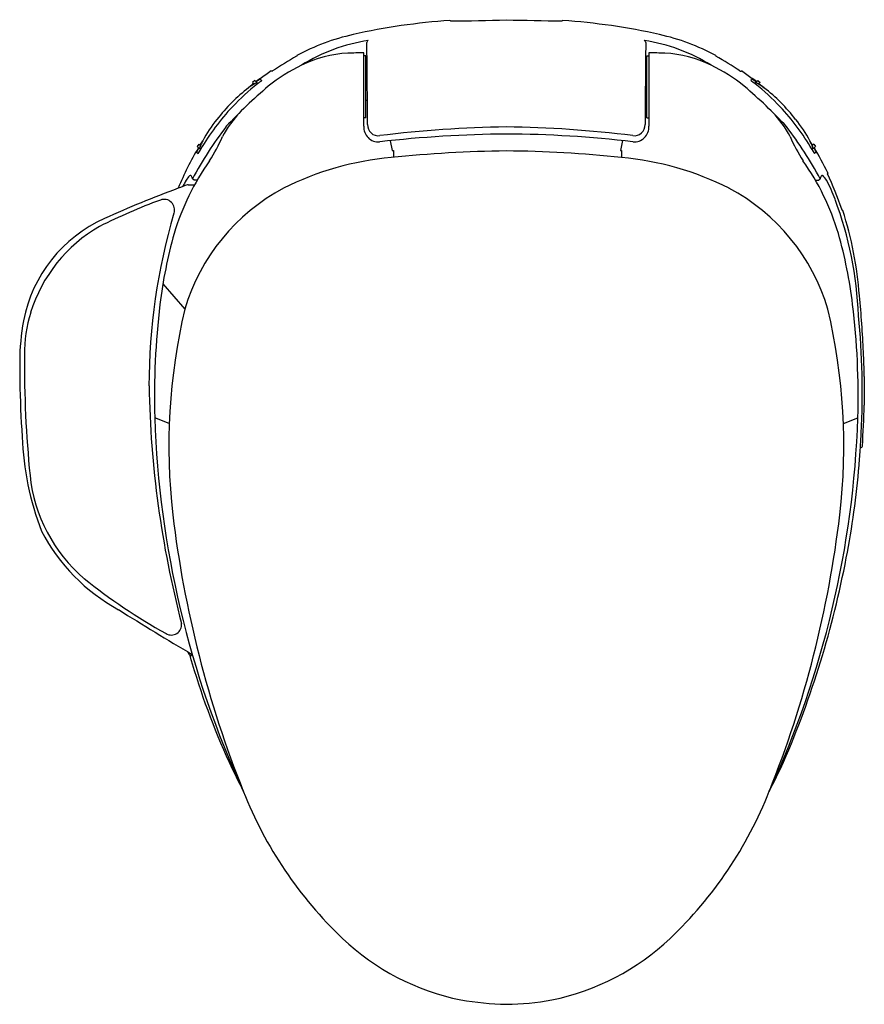
# Model space of a CAD drawing. Extents: x 435.1 to 453, y 36.3 to 57.1.
import ezdxf

# ---------------------------------------------------------------- set-up
doc = ezdxf.new("R2010")
doc.units = 0
doc.header["$LTSCALE"] = 1.21
doc.layers.get('0').update_dxf_attribs({"linetype": 'CONTINUOUS'})
doc.layers.get('DEFPOINTS').update_dxf_attribs({"linetype": 'CONTINUOUS'})
doc.styles.get("Standard").update_dxf_attribs({"font": 'txt', "width": 0.8})

msp = doc.modelspace()

# ---------------------------------------------------------------- linework, layer by layer
for p, q in [((444.231, 57.086), (444.22, 57.097)), ((446.593, 57.086), (446.604, 57.097)), ((440.975, 56.352), (440.975, 56.34)), ((442.436, 56.349), (442.397, 56.349)), ((442.436, 55.034), (442.436, 56.349)), ((448.389, 55.034), (448.389, 56.349)), ((448.389, 56.349), (448.428, 56.349)), ((449.849, 56.352), (449.849, 56.34)), ((440.467, 56.026), (440.435, 56.026)), ((442.468, 55.998), (442.436, 55.998)), ((448.357, 55.998), (448.389, 55.998)), ((450.358, 56.026), (450.39, 56.026)), ((440.065, 55.763), (439.958, 55.673)), ((440.086, 55.823), (440.04, 55.785)), ((440.04, 55.785), (440.077, 55.753)), ((440.073, 55.756), (440.052, 55.739)), ((440.086, 55.823), (440.156, 55.762)), ((440.201, 55.855), (440.12, 55.794)), ((440.197, 55.866), (440.206, 55.861)), ((440.201, 55.855), (440.236, 55.825)), ((450.624, 55.855), (450.589, 55.825)), ((450.628, 55.866), (450.619, 55.861)), ((450.624, 55.855), (450.705, 55.794)), ((450.738, 55.823), (450.669, 55.762)), ((450.738, 55.823), (450.785, 55.785)), ((450.785, 55.785), (450.748, 55.753)), ((450.752, 55.756), (450.772, 55.739)), ((450.76, 55.763), (450.867, 55.673)), ((442.473, 55.4), (442.436, 55.4)), ((448.352, 55.4), (448.389, 55.4)), ((442.436, 55.034), (442.397, 55.034)), ((448.389, 55.034), (448.428, 55.034)), ((438.902, 54.479), (438.87, 54.428)), ((438.902, 54.479), (438.939, 54.447)), ((438.929, 54.455), (438.987, 54.546)), ((438.937, 54.449), (438.948, 54.466)), ((442.954, 54.55), (442.994, 54.344)), ((447.871, 54.551), (447.831, 54.344)), ((451.896, 54.455), (451.838, 54.546)), ((451.888, 54.449), (451.877, 54.466)), ((451.923, 54.479), (451.886, 54.447)), ((451.923, 54.479), (451.954, 54.428)), ((438.906, 54.397), (438.855, 54.31)), ((438.855, 54.31), (438.889, 54.28)), ((438.87, 54.428), (438.942, 54.366)), ((442.994, 54.344), (443.026, 54.344)), ((443.026, 54.344), (443.026, 54.197)), ((447.831, 54.344), (447.85, 54.344)), ((447.85, 54.344), (447.85, 54.192)), ((451.954, 54.428), (451.883, 54.366)), ((451.919, 54.397), (451.97, 54.31)), ((451.97, 54.31), (451.935, 54.28)), ((452.215, 53.868), (452.21, 53.86)), ((452.21, 53.86), (452.212, 53.851)), ((452.215, 53.868), (452.212, 53.851)), ((438.678, 53.618), (438.666, 53.617)), ((438.678, 53.618), (438.815, 53.618)), ((438.803, 53.711), (438.768, 53.743)), ((438.865, 53.711), (438.803, 53.711)), ((451.96, 53.711), (452.022, 53.711)), ((452.022, 53.711), (452.057, 53.743)), ((452.522, 53.082), (452.514, 53.097)), ((452.534, 53.073), (452.522, 53.082)), ((438.144, 51.519), (438.606, 50.982)), ((435.113, 49.871), (435.113, 49.449)), ((438.278, 48.556), (437.971, 48.683)), ((452.547, 48.556), (452.854, 48.683)), ((438.722, 43.613), (438.759, 43.669))]:
    msp.add_line(p, q)
for centre, radius, start, end in [((445.137, 43.591), 13.537, 93.8829, 102.6656), ((443.703, 119.489), 62.405, 270.48529, 271.56989), ((481.744, 2049.698), 1992.921, 268.955426, 268.989387), ((445.688, 43.591), 13.537, 77.3344, 86.1171), ((443.194, 52.237), 4.675, 102.6656, 118.3242), ((447.631, 52.237), 4.675, 61.6758, 77.3344), ((443.064, 52.971), 3.747, 98.7986, 122.0393), ((442.514, 56.627), 0.0525, 116.3164, 178.9377), ((-514.089, 47.727), 956.592, 0.429303, 0.533162), ((448.31, 56.627), 0.0525, 1.0623, 63.6836), ((447.76, 52.971), 3.747, 57.9607, 81.2014), ((1404.914, 47.727), 956.592, 179.466838, 179.570697), ((445.501, 48.43), 9.114, 119.777, 123.535), ((442.219, 53.809), 2.603, 93.5858, 116.0293), ((442.333, 26.476), 29.932, 89.8776, 90.5298), ((-921906.267, 55.686), 922348.663, 359.999948516, 0.000044848), ((922797.091, 55.686), 922348.663, 179.999955152, 180.000051484), ((448.492, 26.476), 29.932, 89.4702, 90.1224), ((448.606, 53.809), 2.603, 63.9707, 86.4142), ((445.323, 48.43), 9.114, 56.465, 60.223), ((442.619, 52.935), 3.564, 115.6496, 129.0296), ((448.206, 52.935), 3.564, 50.9704, 64.3504), ((443.516, 51.495), 5.48, 124.2168, 127.1671), ((447.308, 51.495), 5.48, 52.8329, 55.7832), ((447.55, 47.298), 11.052, 130.485, 136.914), ((443.197, 51.895), 4.92, 128.3255, 136.694), ((441.167, 53.996), 2.067, 121.2163, 125.7928), ((440.125, 55.726), 0.0478, 49.0608, 127.9129), ((440.119, 55.729), 0.0424, 85.3325, 123.5236), ((443.432, 51.607), 5.348, 127.2199, 128.3673), ((440.12, 55.743), 0.0285, 24.1697, 85.3325), ((483.427, 1.001), 69.793, 128.23117, 128.32546), ((443.274, 47.298), 11.052, 43.086, 49.515), ((407.398, 1.001), 69.793, 51.67454, 51.76883), ((447.393, 51.607), 5.348, 51.6327, 52.7801), ((450.7, 55.726), 0.0478, 52.0871, 130.9392), ((450.705, 55.743), 0.0285, 94.6675, 155.8303), ((447.628, 51.895), 4.92, 43.306, 51.6745), ((450.706, 55.729), 0.0424, 56.4764, 94.6675), ((449.658, 53.996), 2.067, 54.2072, 58.7837), ((442.147, 52.83), 3.588, 127.6084, 142.8247), ((448.677, 52.83), 3.588, 37.1753, 52.3916), ((443.223, 51.87), 4.956, 136.694, 149.7549), ((441.419, 53.573), 2.279, 136.0559, 152.2092), ((449.406, 53.573), 2.279, 27.7908, 43.9441), ((447.602, 51.87), 4.956, 30.2451, 43.306), ((441.287, 53.34), 2.598, 140.3099, 152.3222), ((442.705, 54.834), 0.309, 175.6606, 274.8142), ((442.702, 54.881), 0.226, 176.6863, 278.364), ((448.123, 54.881), 0.226, 261.636, 3.3137), ((448.12, 54.834), 0.309, 265.1858, 4.3394), ((449.538, 53.34), 2.598, 27.6778, 39.6901), ((446.345, 49.645), 8.614, 142.8479, 151.592), ((445.598, 29.885), 24.806, 90.4278, 96.6303), ((445.856, 28.817), 26.029, 90.9773, 96.8885), ((445.096, 30.68), 24.164, 82.8832, 89.251), ((445.319, 31.37), 23.321, 83.172, 89.7699), ((444.48, 49.645), 8.614, 28.408, 37.1521), ((440.125, 53.925), 1.296, 155.337, 157.5536), ((440.708, 53.658), 1.937, 152.6893, 155.337), ((436.671, 55.761), 2.954, 326.384, 337.615), ((454.153, 55.761), 2.954, 202.385, 213.616), ((450.117, 53.658), 1.937, 24.663, 27.3107), ((450.7, 53.925), 1.296, 22.4464, 24.663), ((443.952, 51.341), 5.91, 148.7764, 158.1183), ((436.168, 55.983), 3.211, 327.9581, 329.7549), ((438.962, 54.403), 0.0381, 150.682, 189.1436), ((438.976, 54.406), 0.0521, 189.1436, 229.3972), ((438.961, 54.409), 0.0349, 162.2506, 217.9688), ((438.953, 54.403), 0.0249, 217.9688, 261.1069), ((445.76, 27.097), 27.238, 90.7319, 95.8702), ((445.283, 30.887), 23.446, 83.714, 89.6839), ((451.872, 54.403), 0.0249, 278.8931, 322.0312), ((451.849, 54.406), 0.0521, 310.6028, 350.8564), ((454.657, 55.983), 3.211, 210.2451, 212.0419), ((451.864, 54.409), 0.0349, 322.0312, 17.7494), ((451.863, 54.403), 0.0381, 350.8564, 29.318), ((446.873, 51.341), 5.91, 25.3238, 31.2236), ((443.511, 51.042), 5.356, 144.8313, 163.2805), ((443.514, 47.972), 6.243, 94.9584, 116.8053), ((447.311, 47.972), 6.243, 63.1947, 85.0416), ((447.313, 51.042), 5.356, 16.7195, 35.1687), ((438.725, 53.789), 0.0253, 20.1748, 130.067), ((452.1, 53.789), 0.0253, 49.933, 159.8252), ((443.649, 49.982), 9.396, 19.3576, 24.3163), ((519.029, -163.047), 231.088, 110.35034, 110.40375), ((440.75, 52.506), 2.434, 150.3258, 153.8262), ((439.072, 53.462), 0.502, 136.3725, 150.3258), ((438.565, 53.702), 0.207, 11.3411, 27.5373), ((452.26, 53.702), 0.207, 152.4627, 168.6589), ((451.753, 53.462), 0.502, 29.6742, 43.6275), ((450.075, 52.506), 2.434, 19.2477, 29.6742), ((447.197, 30.066), 25.048, 110.4038, 114.2553), ((442.713, 49.764), 4.283, 118.0482, 163.4764), ((448.112, 49.764), 4.283, 16.5236, 61.9518), ((442.324, 41.759), 12.286, 110.1538, 116.6999), ((438.17, 53.086), 0.221, 340.8299, 110.7403), ((444.769, 50.491), 8.108, 2.495, 20.3257), ((450.849, 49.343), 13, 163.5999, 179.9487), ((445.21, 50.709), 7.696, 4.1477, 17.8936), ((438.142, 50.162), 3.006, 114.2553, 168.9644), ((438.398, 49.963), 3.197, 119.9099, 162.7888), ((448.061, 49.866), 10.054, 164.3202, 173.0582), ((442.763, 49.866), 10.054, 6.9418, 15.6798), ((431.902, 49.13), 21.092, 2.5671, 5.8102), ((438.266, 50.022), 3.053, 163.1091, 180.1914), ((453.897, 49.155), 15.932, 173.0582, 181.7011), ((450.886, 48.083), 12.617, 166.7158, 186.6334), ((439.939, 48.083), 12.617, 353.3666, 13.2842), ((436.928, 49.155), 15.932, 358.2989, 6.9418), ((440.273, 49.837), 5.161, 169.9553, 179.6254), ((435.21, 49.207), 17.736, 357.2543, 5.2933), ((422.675, 48.827), 30.323, 1.3749, 2.3589), ((458.834, 49.83), 23.622, 179.5591, 185.7652), ((467.179, 50.263), 32.077, 181.4547, 183.5456), ((3439403.882, 49.25), 3438950.892, 179.999994939, 180.000005061), ((459.529, 49.75), 21.683, 181.0452, 194.4966), ((420.47, 50.01), 32.537, 356.6033, 358.1269), ((458.489, 49.363), 20.53, 181.9002, 204.7496), ((432.335, 49.363), 20.53, 335.2504, 358.0998), ((441.296, 48.497), 6.136, 182.0337, 201.195), ((434.455, 49.244), 18.491, 356.2848, 357.2543), ((433.626, 49.299), 19.322, 355.1753, 356.2808), ((452.91, 48.086), 0.0407, 267.1577, 354.6636), ((434.139, 49.256), 18.807, 349.1348, 355.1753), ((438.638, 47.801), 3.325, 185.9314, 229.3834), ((461.43, 49.387), 23.242, 186.8241, 201.7671), ((429.395, 49.387), 23.242, 338.2329, 353.1759), ((439.133, 48.136), 4.014, 207.5636, 241.2803), ((432.029, 49.661), 20.956, 336.7431, 349.1348), ((444.391, 55.17), 12.671, 231.3289, 240.8008), ((480.415, 113.796), 81.566, 238.0105, 239.28912), ((438.321, 44.295), 0.217, 239.148, 7.2243), ((439.288, 44.052), 0.706, 207.4615, 212.6807), ((438.775, 43.727), 0.0982, 214.9011, 247.4664), ((454.214, 48.056), 16.116, 196.0027, 204.4495), ((473.744, 57.783), 37.928, 205.614, 206.6532), ((417.081, 57.783), 37.928, 333.3468, 334.386), ((447.972, 43.978), 8.737, 201.5517, 226.3741), ((442.853, 43.978), 8.737, 313.6259, 338.4483), ((445.486, 41.403), 5.158, 226.6312, 258.39), ((445.339, 41.403), 5.158, 281.61, 313.3688), ((445.561, 42.759), 6.504, 260.1497, 268.6947), ((445.356, 41.814), 5.558, 270.576, 280.5796)]:
    msp.add_arc(centre, radius, start, end)

# ---------------------------------------------------------------- texts
at = {"layer": 'DEFPOINTS'}
for tag, p, s in [('MODELNUMBER', (445.409, 57.112), 'K-31331T-HC'), ('TRADENAME', (445.409, 57.111), ''), ('PRODUCT', (445.409, 57.109), 'TOILET SEAT')]:
    msp.add_attdef(tag, p, s, height=0.001, dxfattribs=at)

doc.saveas('drawing.dxf')
